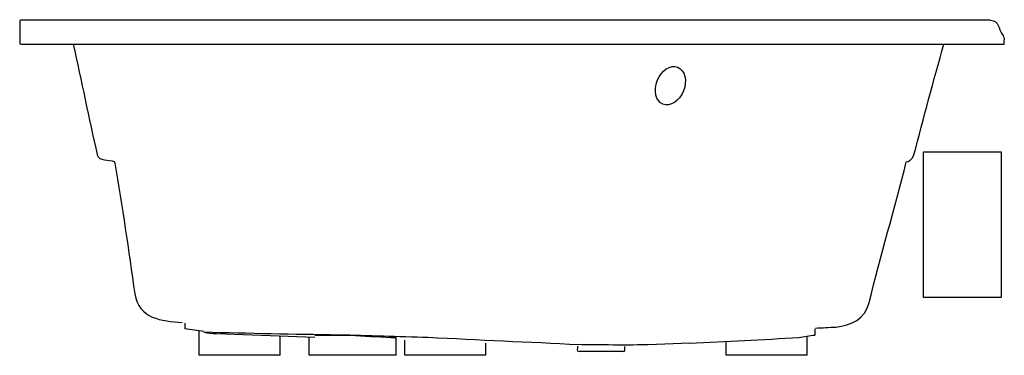
# Model space of a CAD drawing. Units: inches. Extents: x -30 to 30, y 0 to 20.5.
import ezdxf

# ---------------------------------------------------------------- set-up
doc = ezdxf.new("R2010")
doc.units = ezdxf.units.IN
doc.header["$LTSCALE"] = 4

msp = doc.modelspace()

# ---------------------------------------------------------------- linework, layer by layer
at = {"ltscale": 4}
for p, q in [((29.146, 20.433), (1.417, 20.433)), ((-29.95, 18.966), (30, 18.966)), ((-19.933, 1.939), (-19.933, 1.602)), ((-19.066, 0), (-19.066, 1.481)), ((-18.012, 1.306), (-12.007, 1.096)), ((18.445, 1.609), (18.445, 1.223)), ((-14.125, 0), (-14.125, 1.17)), ((-12.359, 0), (-12.359, 1.108)), ((-7.066, 0), (-7.066, 1.063)), ((-6.537, 0), (-6.537, 0.904)), ((-1.596, 0), (-1.596, 0.733)), ((10.837, 0.726), (8.306, 0.626)), ((13.051, 0), (13.051, 0.796)), ((17.992, 0), (17.992, 1.146)), ((-14.125, 0), (-19.066, 0)), ((-7.066, 0), (-12.359, 0)), ((-1.596, 0), (-6.537, 0)), ((6.766, 0.213), (4.098, 0.213)), ((17.992, 0), (13.051, 0))]:
    msp.add_line(p, q, dxfattribs=at)
msp.add_lwpolyline([(29.813, 3.513), (25.075, 3.513), (25.075, 12.403), (29.813, 12.403)], close=True, dxfattribs=at)
msp.add_ellipse((9.65, 16.43), major_axis=(-0.45, -1.124), ratio=0.710133, dxfattribs=at)
for points, knots in [([(-5.041, 20.433), (-5.041, 20.433), (-29.905, 20.433), (-29.905, 20.433), (-29.905, 20.433), (-30, 20.456), (-30, 20.344), (-30, 20.231), (-30, 18.964), (-30, 18.964)], [0, 0, 0, 0, 1, 1, 1, 2, 2, 2, 3, 3, 3, 3]), ([(29.011, 20.446), (29.011, 20.446), (29.165, 20.434), (29.165, 20.434), (29.713, 20.372), (29.621, 19.913), (29.872, 19.575)], [0, 0, 0, 0, 1, 1, 1, 2, 2, 2, 2]), ([(24.028, 11.782), (24.14, 11.794), (24.412, 11.923), (24.489, 12.205), (25.085, 14.462), (25.675, 16.723), (26.322, 18.966)], [0, 0, 0, 0, 1, 1, 1, 2, 2, 2, 2]), ([(-25.275, 12.206), (-25.176, 11.808), (-24.548, 11.948), (-24.246, 11.796), (-24.227, 11.778), (-24.209, 11.741), (-24.209, 11.713), (-23.737, 9.068), (-23.37, 6.392), (-22.988, 3.731)], [0, 0, 0, 0, 1, 1, 1, 2, 2, 2, 3, 3, 3, 3]), ([(18.489, 1.644), (18.904, 1.668), (19.321, 1.69), (19.737, 1.707), (20.669, 1.824), (21.51, 2.185), (21.766, 3.206)], [0, 0, 0, 0, 1, 1, 1, 2, 2, 2, 2]), ([(10.837, 0.726), (13.052, 0.83), (15.268, 0.951), (17.482, 1.066), (17.803, 1.115), (18.124, 1.171), (18.445, 1.223)], [0, 0, 0, 0, 1, 1, 1, 2, 2, 2, 2])]:
    msp.add_open_spline(points, degree=3, knots=knots, dxfattribs=at)
for points in [[(1.407, 20.433), (-0.737, 20.433), (-2.882, 20.433), (-5.026, 20.433)], [(29.875, 19.57), (29.945, 19.47), (29.988, 19.353), (29.994, 19.231)], [(29.899, 19.537), (29.892, 19.547), (29.883, 19.559), (29.876, 19.57)], [(30, 18.969), (29.997, 19.052), (29.997, 19.148), (29.994, 19.231)], [(-26.734, 18.966), (-26.246, 16.713), (-25.779, 14.455), (-25.275, 12.206)], [(9.831, 17.596), (9.887, 17.596), (9.944, 17.589), (9.999, 17.573)], [(21.766, 3.206), (22.458, 6.08), (23.316, 8.913), (24.028, 11.783)], [(-22.988, 3.731), (-22.751, 2.214), (-21.33, 2.067), (-20.107, 1.989)], [(-18.779, 1.444), (-19.164, 1.479), (-19.55, 1.544), (-19.933, 1.602)], [(-10.572, 1.223), (-13.308, 1.26), (-16.044, 1.318), (-18.779, 1.387)], [(-18.779, 1.387), (-18.525, 1.349), (-18.268, 1.306), (-18.011, 1.306)], [(-9.537, 1.185), (-10.36, 1.189), (-11.184, 1.191), (-12.007, 1.202)], [(-5.106, 1.066), (-6.927, 1.116), (-8.75, 1.171), (-10.572, 1.223)], [(-9.537, 1.185), (-8.713, 1.144), (-7.89, 1.103), (-7.066, 1.063)], [(4.071, 0.626), (1.012, 0.776), (-2.047, 0.908), (-5.106, 1.066)], [(8.306, 0.626), (7.364, 0.594), (5.013, 0.619), (4.071, 0.634)], [(3.991, 0.536), (3.991, 0.392), (3.919, 0.196), (4.098, 0.213)], [(6.766, 0.213), (6.942, 0.194), (6.873, 0.381), (6.873, 0.52)]]:
    msp.add_open_spline(points, degree=3, dxfattribs=at)

# ---------------------------------------------------------------- texts
at = {"linetype": 'Continuous', "lineweight": 0, "flags": 2}
for tag, p, s in [('TRADENAME', (-0.002, -0.01), 'TERCET'), ('MODELNUMBER', (-0.002, -0.006), 'K-1160'), ('PRODUCT', (-0.002, -0.013), 'WHIRLPOOL'), ('MATERIAL', (-0.002, -0.017), 'ACRYLIC')]:
    msp.add_attdef(tag, p, s, height=0.003, dxfattribs=at)

doc.saveas('drawing.dxf')
